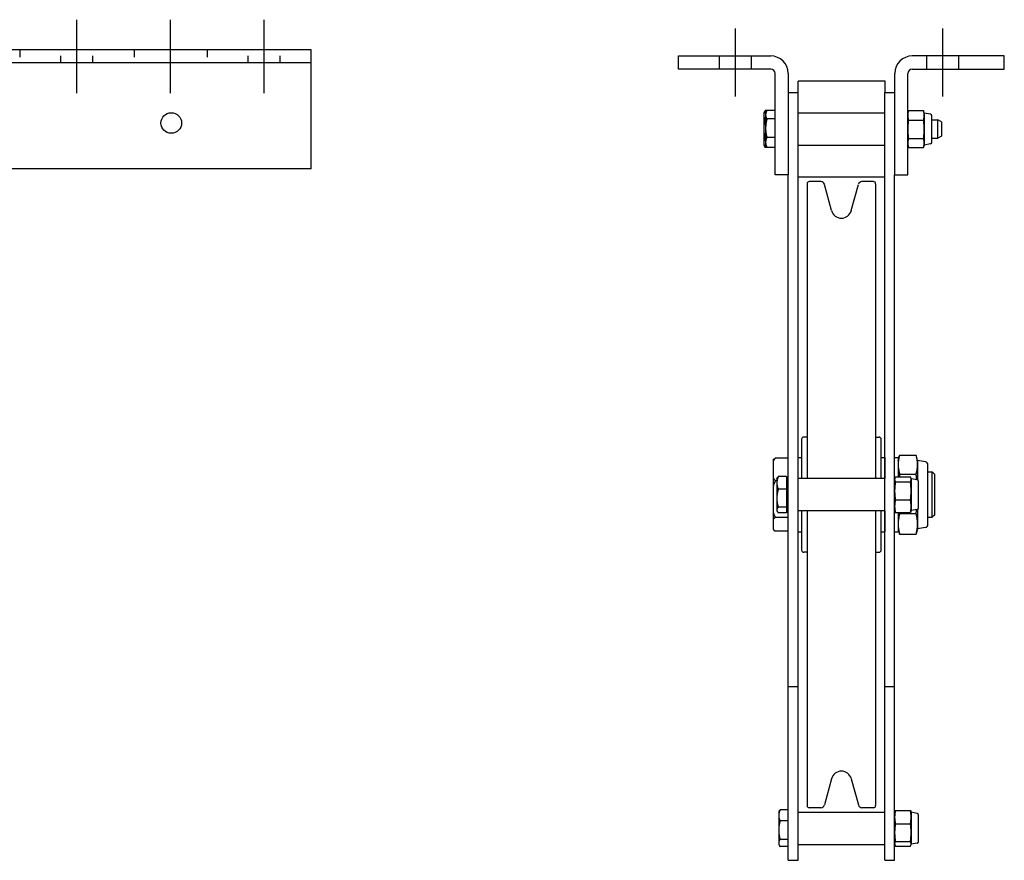
# Model space of a CAD drawing. Units: inches. Extents: x 2 to 525, y -16 to 29.
# Drawn here: x 22 to 35, y -4 to 7 of the extents above; entities that cross this region are included whole.
import ezdxf

# ---------------------------------------------------------------- set-up
doc = ezdxf.new("R2010")
doc.units = ezdxf.units.IN
doc.header["$MEASUREMENT"] = 0
doc.linetypes.add('CENTER', pattern=[2, 1.25, -0.25, 0.25, -0.25])
doc.linetypes.add('HIDDEN', pattern=[0.375, 0.25, -0.125])
doc.layers.get('0').update_dxf_attribs({"color": 255, "linetype": 'CONTINUOUS'})

msp = doc.modelspace()

# ---------------------------------------------------------------- linework, layer by layer
at = {"linetype": 'CENTER'}
for p, q in [((22.797, 6.194), (22.797, 7.199)), ((24.078, 6.194), (24.078, 7.199)), ((25.359, 6.194), (25.359, 7.199)), ((31.809, 6.149), (31.809, 7.079)), ((34.643, 6.149), (34.643, 7.079))]:
    msp.add_line(p, q, dxfattribs=at)
for p, q in [((25.999, 6.786), (1.655, 6.786)), ((25.999, 6.607), (25.999, 6.786)), ((25.999, 6.607), (1.655, 6.607)), ((25.999, 6.547), (25.999, 6.607)), ((31.029, 6.524), (31.029, 6.704)), ((31.029, 6.704), (32.29, 6.704)), ((35.485, 6.704), (34.225, 6.704)), ((35.485, 6.524), (35.485, 6.704)), ((25.999, 5.161), (25.999, 6.547)), ((32.29, 6.524), (31.029, 6.524)), ((34.225, 6.524), (35.485, 6.524)), ((32.35, 5.079), (32.35, 6.464)), ((32.529, 6.464), (32.529, 5.079)), ((32.664, 6.204), (32.664, 6.36)), ((33.854, 6.36), (32.664, 6.36)), ((33.854, 6.204), (33.854, 6.36)), ((33.985, 6.464), (33.985, 5.079)), ((34.165, 5.079), (34.165, 6.464)), ((32.529, 6.204), (32.664, 6.204)), ((32.664, -1.921), (32.664, 6.204)), ((33.851, 6.204), (33.985, 6.204)), ((33.851, -1.921), (33.851, 6.204)), ((32.194, 5.922), (32.213, 5.956)), ((32.325, 5.956), (32.213, 5.956)), ((32.219, 5.922), (32.234, 5.949)), ((32.35, 5.956), (32.238, 5.956)), ((32.325, 5.956), (32.325, 5.956)), ((34.165, 5.922), (34.173, 5.954)), ((34.174, 5.956), (34.38, 5.956)), ((34.39, 5.922), (34.381, 5.954)), ((32.194, 5.922), (32.194, 5.893)), ((32.194, 5.893), (32.194, 5.704)), ((32.219, 5.83), (32.213, 5.83)), ((32.219, 5.922), (32.219, 5.898)), ((32.219, 5.898), (32.219, 5.715)), ((32.35, 5.841), (32.238, 5.841)), ((32.664, 5.924), (33.851, 5.924)), ((34.174, 5.826), (34.38, 5.826)), ((34.39, 5.922), (34.39, 5.891)), ((34.474, 5.906), (34.39, 5.922)), ((34.39, 5.891), (34.39, 5.7)), ((34.493, 5.524), (34.493, 5.883)), ((34.493, 5.829), (34.575, 5.829)), ((34.575, 5.579), (34.575, 5.829)), ((34.625, 5.801), (34.575, 5.829)), ((34.625, 5.801), (34.625, 5.606)), ((32.194, 5.704), (32.194, 5.514)), ((32.219, 5.715), (32.219, 5.52)), ((34.39, 5.7), (34.39, 5.512)), ((32.219, 5.577), (32.213, 5.577)), ((32.35, 5.589), (32.238, 5.589)), ((34.174, 5.573), (34.38, 5.573)), ((34.493, 5.579), (34.575, 5.579)), ((34.625, 5.606), (34.575, 5.579)), ((32.194, 5.514), (32.194, 5.485)), ((32.194, 5.485), (32.213, 5.451)), ((32.325, 5.451), (32.213, 5.451)), ((32.219, 5.52), (32.219, 5.485)), ((32.219, 5.485), (32.234, 5.458)), ((32.35, 5.451), (32.238, 5.451)), ((32.325, 5.451), (32.325, 5.451)), ((32.664, 5.484), (33.851, 5.484)), ((34.165, 5.485), (34.173, 5.454)), ((34.174, 5.451), (34.38, 5.451)), ((34.39, 5.485), (34.381, 5.454)), ((34.39, 5.512), (34.39, 5.485)), ((34.474, 5.501), (34.39, 5.485)), ((25.999, 5.161), (1.655, 5.161)), ((32.529, 5.079), (32.35, 5.079)), ((32.529, -1.921), (32.529, 5.079)), ((33.851, 5.047), (32.664, 5.047)), ((33.985, 5.079), (34.165, 5.079)), ((33.985, -1.921), (33.985, 5.079)), ((32.787, 4.955), (32.787, 0.924)), ((32.976, 4.985), (32.817, 4.985)), ((33.12, 4.589), (33.024, 4.947)), ((33.392, 4.589), (33.488, 4.947)), ((33.695, 4.985), (33.537, 4.985)), ((33.725, 4.955), (33.725, 0.924)), ((32.787, 1.491), (32.741, 1.491)), ((33.725, 1.491), (33.771, 1.491)), ((32.712, 1.461), (32.712, 0.924)), ((33.801, 0.924), (33.801, 1.461)), ((34.033, 1.172), (34.051, 1.238)), ((34.053, 1.245), (34.279, 1.245)), ((34.298, 1.172), (34.281, 1.238)), ((32.321, 1.177), (32.321, 1.16)), ((32.321, 1.16), (32.321, 0.935)), ((32.529, 1.204), (32.352, 1.204)), ((32.664, 1.211), (32.712, 1.211)), ((33.801, 1.211), (33.849, 1.211)), ((33.849, 1.211), (33.849, 0.924)), ((33.985, 1.211), (34.033, 1.211)), ((34.033, 1.211), (34.033, 0.949)), ((34.298, 1.172), (34.298, 1.115)), ((34.405, 1.152), (34.298, 1.172)), ((34.298, 1.115), (34.298, 0.905)), ((34.439, 0.297), (34.439, 1.11)), ((32.504, 0.95), (32.392, 0.95)), ((32.504, 0.95), (32.504, 0.778)), ((33.849, 1.031), (33.851, 1.031)), ((33.994, 0.949), (34.201, 0.949)), ((34.053, 0.985), (34.279, 0.985)), ((34.439, 1.014), (34.498, 1.014)), ((34.498, 0.394), (34.498, 1.014)), ((34.529, 0.982), (34.498, 1.014)), ((34.529, 0.982), (34.529, 0.425)), ((32.321, 0.935), (32.321, 0.822)), ((32.321, 0.822), (32.321, 0.461)), ((32.373, 0.892), (32.352, 0.892)), ((32.373, 0.922), (32.379, 0.932)), ((32.373, 0.922), (32.373, 0.864)), ((32.373, 0.864), (32.373, 0.655)), ((32.504, 0.9), (32.529, 0.9)), ((33.851, 0.924), (32.664, 0.924)), ((33.985, 0.922), (33.988, 0.932)), ((33.994, 0.877), (34.201, 0.877)), ((34.21, 0.922), (34.208, 0.932)), ((34.21, 0.922), (34.21, 0.913)), ((34.294, 0.906), (34.21, 0.922)), ((34.21, 0.913), (34.21, 0.754)), ((34.313, 0.524), (34.313, 0.883)), ((32.504, 0.778), (32.392, 0.778)), ((32.504, 0.778), (32.504, 0.532)), ((34.21, 0.754), (34.21, 0.545)), ((32.373, 0.655), (32.373, 0.495)), ((33.994, 0.631), (34.201, 0.631)), ((34.21, 0.545), (34.21, 0.485)), ((32.321, 0.461), (32.321, 0.366)), ((32.373, 0.495), (32.373, 0.485)), ((32.373, 0.485), (32.379, 0.475)), ((32.504, 0.532), (32.392, 0.532)), ((32.504, 0.457), (32.392, 0.457)), ((32.504, 0.532), (32.504, 0.457)), ((32.504, 0.507), (32.529, 0.507)), ((33.851, 0.484), (32.664, 0.484)), ((32.712, 0.484), (32.712, -0.054)), ((32.787, 0.484), (32.787, -3.547)), ((33.725, 0.484), (33.725, -3.547)), ((33.801, -0.054), (33.801, 0.484)), ((33.849, 0.484), (33.849, 0.197)), ((33.985, 0.485), (33.988, 0.475)), ((33.994, 0.458), (34.201, 0.458)), ((34.033, 0.458), (34.033, 0.197)), ((34.053, 0.444), (34.279, 0.444)), ((34.21, 0.485), (34.208, 0.475)), ((34.294, 0.501), (34.21, 0.485)), ((34.298, 0.502), (34.298, 0.303)), ((34.529, 0.425), (34.498, 0.394)), ((32.321, 0.366), (32.321, 0.23)), ((32.529, 0.392), (32.352, 0.392)), ((33.849, 0.376), (33.851, 0.376)), ((34.298, 0.303), (34.298, 0.235)), ((34.439, 0.394), (34.498, 0.394)), ((32.529, 0.203), (32.352, 0.203)), ((32.664, 0.197), (32.712, 0.197)), ((33.801, 0.197), (33.849, 0.197)), ((33.985, 0.197), (34.033, 0.197)), ((34.033, 0.235), (34.051, 0.169)), ((34.053, 0.162), (34.279, 0.162)), ((34.298, 0.235), (34.281, 0.169)), ((34.405, 0.256), (34.298, 0.235)), ((32.787, -0.084), (32.741, -0.084)), ((33.725, -0.084), (33.771, -0.084)), ((32.529, -1.921), (32.664, -1.921)), ((32.529, -4.296), (32.529, -1.921)), ((32.664, -4.296), (32.664, -1.921)), ((33.851, -1.921), (33.985, -1.921)), ((33.851, -4.296), (33.851, -1.921)), ((33.985, -4.296), (33.985, -1.921)), ((33.12, -3.182), (33.024, -3.54)), ((33.392, -3.182), (33.488, -3.54)), ((32.398, -3.64), (32.409, -3.621)), ((32.529, -3.608), (32.417, -3.608)), ((32.976, -3.577), (32.817, -3.577)), ((33.695, -3.577), (33.537, -3.577)), ((33.985, -3.64), (33.987, -3.633)), ((33.994, -3.616), (34.201, -3.616)), ((34.21, -3.64), (34.208, -3.633)), ((32.398, -3.64), (32.398, -3.683)), ((32.398, -3.683), (32.398, -3.884)), ((32.529, -3.759), (32.417, -3.759)), ((32.664, -3.639), (33.851, -3.639)), ((34.21, -3.64), (34.21, -3.706)), ((34.294, -3.657), (34.21, -3.64)), ((34.21, -3.706), (34.21, -3.917)), ((34.313, -4.038), (34.313, -3.679)), ((32.398, -3.884), (32.398, -4.06)), ((33.994, -3.796), (34.201, -3.796)), ((32.529, -4.01), (32.417, -4.01)), ((33.994, -4.039), (34.201, -4.039)), ((34.21, -3.917), (34.21, -4.071)), ((32.398, -4.06), (32.398, -4.078)), ((32.398, -4.078), (32.409, -4.097)), ((32.529, -4.11), (32.417, -4.11)), ((32.664, -4.079), (33.851, -4.079)), ((33.985, -4.078), (33.987, -4.085)), ((33.994, -4.102), (34.201, -4.102)), ((34.21, -4.078), (34.208, -4.085)), ((34.294, -4.061), (34.21, -4.078)), ((34.21, -4.071), (34.21, -4.078)), ((32.529, -4.296), (32.664, -4.296)), ((33.851, -4.296), (33.985, -4.296))]:
    msp.add_line(p, q)
at = {"linetype": 'HIDDEN', "ltscale": 0.341412}
for p, q in [((22.016, 6.786), (22.016, 6.607)), ((22.578, 6.607), (22.578, 6.786)), ((23.016, 6.607), (23.016, 6.786)), ((23.578, 6.786), (23.578, 6.607)), ((24.578, 6.786), (24.578, 6.607)), ((25.14, 6.607), (25.14, 6.786)), ((25.578, 6.607), (25.578, 6.786))]:
    msp.add_line(p, q, dxfattribs=at)
at = {"linetype": 'HIDDEN'}
for p, q in [((31.59, 6.524), (31.59, 6.704)), ((32.028, 6.524), (32.028, 6.704)), ((34.425, 6.524), (34.425, 6.704)), ((34.862, 6.524), (34.862, 6.704))]:
    msp.add_line(p, q, dxfattribs=at)
at = {"flags": 128}
for points in [[(32.213, 5.956), (32.212, 5.953), (32.21, 5.95), (32.208, 5.948), (32.207, 5.945), (32.206, 5.942), (32.204, 5.939), (32.203, 5.937), (32.202, 5.934), (32.201, 5.931), (32.2, 5.929), (32.199, 5.926), (32.198, 5.923), (32.198, 5.921), (32.197, 5.918), (32.196, 5.916), (32.196, 5.913), (32.195, 5.911), (32.195, 5.908), (32.194, 5.906), (32.194, 5.903), (32.194, 5.901), (32.194, 5.898), (32.194, 5.896), (32.194, 5.893)], [(32.238, 5.956), (32.237, 5.953), (32.235, 5.951), (32.233, 5.948), (32.232, 5.945), (32.231, 5.943), (32.229, 5.94), (32.228, 5.938), (32.227, 5.936), (32.226, 5.933), (32.225, 5.931), (32.224, 5.928), (32.223, 5.926), (32.223, 5.924), (32.222, 5.921), (32.221, 5.919), (32.221, 5.917), (32.22, 5.914), (32.22, 5.912), (32.219, 5.91), (32.219, 5.908), (32.219, 5.905), (32.219, 5.903), (32.219, 5.901), (32.219, 5.898)], [(34.174, 5.956), (34.173, 5.953), (34.172, 5.95), (34.171, 5.947), (34.171, 5.944), (34.17, 5.941), (34.17, 5.939), (34.169, 5.936), (34.168, 5.933), (34.168, 5.93), (34.168, 5.928), (34.167, 5.925), (34.167, 5.922), (34.166, 5.92), (34.166, 5.917), (34.166, 5.914), (34.165, 5.912), (34.165, 5.909), (34.165, 5.907), (34.165, 5.904), (34.165, 5.901), (34.165, 5.899), (34.165, 5.896), (34.165, 5.894), (34.165, 5.891)], [(34.173, 5.954), (34.173, 5.954), (34.173, 5.954), (34.173, 5.954), (34.173, 5.954), (34.173, 5.954), (34.173, 5.954), (34.173, 5.954), (34.173, 5.954), (34.173, 5.955), (34.173, 5.955), (34.173, 5.955), (34.173, 5.955), (34.173, 5.955), (34.173, 5.955), (34.173, 5.955), (34.173, 5.955), (34.173, 5.955), (34.173, 5.955), (34.173, 5.956), (34.173, 5.956), (34.173, 5.956), (34.174, 5.956), (34.174, 5.956), (34.174, 5.956)], [(34.38, 5.956), (34.38, 5.956), (34.38, 5.956), (34.381, 5.956), (34.381, 5.956), (34.381, 5.956), (34.381, 5.955), (34.381, 5.955), (34.381, 5.955), (34.381, 5.955), (34.381, 5.955), (34.381, 5.955), (34.381, 5.955), (34.381, 5.955), (34.381, 5.955), (34.381, 5.955), (34.381, 5.954), (34.381, 5.954), (34.381, 5.954), (34.381, 5.954), (34.381, 5.954), (34.381, 5.954), (34.381, 5.954), (34.381, 5.954), (34.381, 5.954)], [(34.39, 5.891), (34.389, 5.894), (34.389, 5.896), (34.389, 5.899), (34.389, 5.901), (34.389, 5.904), (34.389, 5.907), (34.389, 5.909), (34.389, 5.912), (34.388, 5.914), (34.388, 5.917), (34.388, 5.92), (34.387, 5.922), (34.387, 5.925), (34.386, 5.928), (34.386, 5.93), (34.386, 5.933), (34.385, 5.936), (34.384, 5.939), (34.384, 5.941), (34.383, 5.944), (34.383, 5.947), (34.382, 5.95), (34.381, 5.953), (34.38, 5.956)], [(32.194, 5.893), (32.194, 5.89), (32.194, 5.888), (32.194, 5.885), (32.194, 5.883), (32.194, 5.88), (32.195, 5.878), (32.195, 5.875), (32.196, 5.873), (32.196, 5.87), (32.197, 5.868), (32.198, 5.865), (32.198, 5.863), (32.199, 5.86), (32.2, 5.857), (32.201, 5.855), (32.202, 5.852), (32.203, 5.849), (32.204, 5.847), (32.206, 5.844), (32.207, 5.841), (32.208, 5.838), (32.21, 5.836), (32.212, 5.833), (32.213, 5.83)], [(32.213, 5.83), (32.212, 5.824), (32.21, 5.818), (32.208, 5.813), (32.207, 5.807), (32.206, 5.802), (32.204, 5.796), (32.203, 5.791), (32.202, 5.785), (32.201, 5.78), (32.2, 5.775), (32.199, 5.77), (32.198, 5.764), (32.198, 5.759), (32.197, 5.754), (32.196, 5.749), (32.196, 5.744), (32.195, 5.739), (32.195, 5.734), (32.194, 5.729), (32.194, 5.724), (32.194, 5.719), (32.194, 5.714), (32.194, 5.709), (32.194, 5.704)], [(32.219, 5.898), (32.219, 5.896), (32.219, 5.894), (32.219, 5.892), (32.219, 5.889), (32.219, 5.887), (32.22, 5.885), (32.22, 5.882), (32.221, 5.88), (32.221, 5.878), (32.222, 5.875), (32.223, 5.873), (32.223, 5.871), (32.224, 5.868), (32.225, 5.866), (32.226, 5.864), (32.227, 5.861), (32.228, 5.859), (32.229, 5.856), (32.231, 5.854), (32.232, 5.851), (32.233, 5.849), (32.235, 5.846), (32.237, 5.844), (32.238, 5.841)], [(32.238, 5.841), (32.237, 5.835), (32.235, 5.829), (32.233, 5.824), (32.232, 5.818), (32.231, 5.813), (32.229, 5.807), (32.228, 5.802), (32.227, 5.797), (32.226, 5.791), (32.225, 5.786), (32.224, 5.781), (32.223, 5.776), (32.223, 5.771), (32.222, 5.765), (32.221, 5.76), (32.221, 5.755), (32.22, 5.75), (32.22, 5.745), (32.219, 5.74), (32.219, 5.735), (32.219, 5.73), (32.219, 5.725), (32.219, 5.72), (32.219, 5.715)], [(34.165, 5.891), (34.165, 5.888), (34.165, 5.886), (34.165, 5.883), (34.165, 5.881), (34.165, 5.878), (34.165, 5.875), (34.165, 5.873), (34.165, 5.87), (34.166, 5.868), (34.166, 5.865), (34.166, 5.862), (34.167, 5.86), (34.167, 5.857), (34.168, 5.854), (34.168, 5.852), (34.168, 5.849), (34.169, 5.846), (34.17, 5.843), (34.17, 5.84), (34.171, 5.838), (34.171, 5.835), (34.172, 5.832), (34.173, 5.829), (34.174, 5.826)], [(34.174, 5.826), (34.173, 5.82), (34.172, 5.814), (34.171, 5.809), (34.171, 5.803), (34.17, 5.798), (34.17, 5.792), (34.169, 5.787), (34.168, 5.781), (34.168, 5.776), (34.168, 5.771), (34.167, 5.766), (34.167, 5.76), (34.166, 5.755), (34.166, 5.75), (34.166, 5.745), (34.165, 5.74), (34.165, 5.735), (34.165, 5.73), (34.165, 5.725), (34.165, 5.72), (34.165, 5.715), (34.165, 5.71), (34.165, 5.705), (34.165, 5.7)], [(34.38, 5.826), (34.381, 5.829), (34.382, 5.832), (34.383, 5.835), (34.383, 5.838), (34.384, 5.84), (34.384, 5.843), (34.385, 5.846), (34.386, 5.849), (34.386, 5.852), (34.386, 5.854), (34.387, 5.857), (34.387, 5.86), (34.388, 5.862), (34.388, 5.865), (34.388, 5.868), (34.389, 5.87), (34.389, 5.873), (34.389, 5.875), (34.389, 5.878), (34.389, 5.881), (34.389, 5.883), (34.389, 5.886), (34.389, 5.888), (34.39, 5.891)], [(34.39, 5.7), (34.389, 5.705), (34.389, 5.71), (34.389, 5.715), (34.389, 5.72), (34.389, 5.725), (34.389, 5.73), (34.389, 5.735), (34.389, 5.74), (34.388, 5.745), (34.388, 5.75), (34.388, 5.755), (34.387, 5.76), (34.387, 5.766), (34.386, 5.771), (34.386, 5.776), (34.386, 5.781), (34.385, 5.787), (34.384, 5.792), (34.384, 5.798), (34.383, 5.803), (34.383, 5.809), (34.382, 5.814), (34.381, 5.82), (34.38, 5.826)], [(32.194, 5.704), (32.194, 5.698), (32.194, 5.693), (32.194, 5.688), (32.194, 5.683), (32.194, 5.678), (32.195, 5.673), (32.195, 5.668), (32.196, 5.663), (32.196, 5.658), (32.197, 5.653), (32.198, 5.648), (32.198, 5.643), (32.199, 5.638), (32.2, 5.632), (32.201, 5.627), (32.202, 5.622), (32.203, 5.616), (32.204, 5.611), (32.206, 5.606), (32.207, 5.6), (32.208, 5.594), (32.21, 5.589), (32.212, 5.583), (32.213, 5.577)], [(32.219, 5.715), (32.219, 5.71), (32.219, 5.705), (32.219, 5.7), (32.219, 5.695), (32.219, 5.69), (32.22, 5.685), (32.22, 5.68), (32.221, 5.675), (32.221, 5.669), (32.222, 5.664), (32.223, 5.659), (32.223, 5.654), (32.224, 5.649), (32.225, 5.644), (32.226, 5.639), (32.227, 5.633), (32.228, 5.628), (32.229, 5.622), (32.231, 5.617), (32.232, 5.612), (32.233, 5.606), (32.235, 5.6), (32.237, 5.595), (32.238, 5.589)], [(34.165, 5.7), (34.165, 5.695), (34.165, 5.689), (34.165, 5.684), (34.165, 5.679), (34.165, 5.674), (34.165, 5.669), (34.165, 5.664), (34.165, 5.659), (34.166, 5.654), (34.166, 5.649), (34.166, 5.644), (34.167, 5.639), (34.167, 5.634), (34.168, 5.628), (34.168, 5.623), (34.168, 5.618), (34.169, 5.612), (34.17, 5.607), (34.17, 5.602), (34.171, 5.596), (34.171, 5.59), (34.172, 5.585), (34.173, 5.579), (34.174, 5.573)], [(34.38, 5.573), (34.381, 5.579), (34.382, 5.585), (34.383, 5.59), (34.383, 5.596), (34.384, 5.602), (34.384, 5.607), (34.385, 5.612), (34.386, 5.618), (34.386, 5.623), (34.386, 5.628), (34.387, 5.634), (34.387, 5.639), (34.388, 5.644), (34.388, 5.649), (34.388, 5.654), (34.389, 5.659), (34.389, 5.664), (34.389, 5.669), (34.389, 5.674), (34.389, 5.679), (34.389, 5.684), (34.389, 5.689), (34.389, 5.695), (34.39, 5.7)], [(32.213, 5.577), (32.212, 5.574), (32.21, 5.571), (32.208, 5.569), (32.207, 5.566), (32.206, 5.563), (32.204, 5.56), (32.203, 5.558), (32.202, 5.555), (32.201, 5.552), (32.2, 5.55), (32.199, 5.547), (32.198, 5.545), (32.198, 5.542), (32.197, 5.539), (32.196, 5.537), (32.196, 5.534), (32.195, 5.532), (32.195, 5.529), (32.194, 5.527), (32.194, 5.524), (32.194, 5.522), (32.194, 5.519), (32.194, 5.517), (32.194, 5.514)], [(32.238, 5.589), (32.237, 5.586), (32.235, 5.582), (32.233, 5.579), (32.232, 5.576), (32.231, 5.573), (32.229, 5.57), (32.228, 5.567), (32.227, 5.565), (32.226, 5.562), (32.225, 5.559), (32.224, 5.556), (32.223, 5.553), (32.223, 5.55), (32.222, 5.548), (32.221, 5.545), (32.221, 5.542), (32.22, 5.539), (32.22, 5.537), (32.219, 5.534), (32.219, 5.531), (32.219, 5.528), (32.219, 5.526), (32.219, 5.523), (32.219, 5.52)], [(34.174, 5.573), (34.173, 5.57), (34.172, 5.568), (34.171, 5.565), (34.171, 5.562), (34.17, 5.56), (34.17, 5.557), (34.169, 5.554), (34.168, 5.552), (34.168, 5.549), (34.168, 5.547), (34.167, 5.544), (34.167, 5.542), (34.166, 5.539), (34.166, 5.537), (34.166, 5.534), (34.165, 5.532), (34.165, 5.529), (34.165, 5.527), (34.165, 5.524), (34.165, 5.522), (34.165, 5.519), (34.165, 5.517), (34.165, 5.515), (34.165, 5.512)], [(34.39, 5.512), (34.389, 5.515), (34.389, 5.517), (34.389, 5.519), (34.389, 5.522), (34.389, 5.524), (34.389, 5.527), (34.389, 5.529), (34.389, 5.532), (34.388, 5.534), (34.388, 5.537), (34.388, 5.539), (34.387, 5.542), (34.387, 5.544), (34.386, 5.547), (34.386, 5.549), (34.386, 5.552), (34.385, 5.554), (34.384, 5.557), (34.384, 5.56), (34.383, 5.562), (34.383, 5.565), (34.382, 5.568), (34.381, 5.57), (34.38, 5.573)], [(32.194, 5.514), (32.194, 5.512), (32.194, 5.509), (32.194, 5.507), (32.194, 5.504), (32.194, 5.501), (32.195, 5.499), (32.195, 5.496), (32.196, 5.494), (32.196, 5.491), (32.197, 5.489), (32.198, 5.486), (32.198, 5.484), (32.199, 5.481), (32.2, 5.478), (32.201, 5.476), (32.202, 5.473), (32.203, 5.471), (32.204, 5.468), (32.206, 5.465), (32.207, 5.462), (32.208, 5.46), (32.21, 5.457), (32.212, 5.454), (32.213, 5.451)], [(32.219, 5.52), (32.219, 5.517), (32.219, 5.515), (32.219, 5.512), (32.219, 5.509), (32.219, 5.506), (32.22, 5.504), (32.22, 5.501), (32.221, 5.498), (32.221, 5.495), (32.222, 5.493), (32.223, 5.49), (32.223, 5.487), (32.224, 5.484), (32.225, 5.481), (32.226, 5.478), (32.227, 5.476), (32.228, 5.473), (32.229, 5.47), (32.231, 5.467), (32.232, 5.464), (32.233, 5.461), (32.235, 5.458), (32.237, 5.454), (32.238, 5.451)], [(32.238, 5.451), (32.238, 5.452), (32.238, 5.452), (32.238, 5.452), (32.237, 5.452), (32.237, 5.453), (32.237, 5.453), (32.237, 5.453), (32.237, 5.454), (32.237, 5.454), (32.236, 5.454), (32.236, 5.454), (32.236, 5.455), (32.236, 5.455), (32.236, 5.455), (32.236, 5.455), (32.235, 5.456), (32.235, 5.456), (32.235, 5.456), (32.235, 5.457), (32.235, 5.457), (32.235, 5.457), (32.234, 5.457), (32.234, 5.458), (32.234, 5.458)], [(34.165, 5.512), (34.165, 5.51), (34.165, 5.507), (34.165, 5.505), (34.165, 5.502), (34.165, 5.5), (34.165, 5.497), (34.165, 5.495), (34.165, 5.493), (34.166, 5.49), (34.166, 5.488), (34.166, 5.485), (34.167, 5.483), (34.167, 5.48), (34.168, 5.478), (34.168, 5.475), (34.168, 5.473), (34.169, 5.47), (34.17, 5.467), (34.17, 5.465), (34.171, 5.462), (34.171, 5.459), (34.172, 5.457), (34.173, 5.454), (34.174, 5.451)], [(34.38, 5.451), (34.381, 5.454), (34.382, 5.457), (34.383, 5.459), (34.383, 5.462), (34.384, 5.465), (34.384, 5.467), (34.385, 5.47), (34.386, 5.473), (34.386, 5.475), (34.386, 5.478), (34.387, 5.48), (34.387, 5.483), (34.388, 5.485), (34.388, 5.488), (34.388, 5.49), (34.389, 5.493), (34.389, 5.495), (34.389, 5.497), (34.389, 5.5), (34.389, 5.502), (34.389, 5.505), (34.389, 5.507), (34.389, 5.51), (34.39, 5.512)], [(34.053, 1.245), (34.051, 1.239), (34.049, 1.233), (34.048, 1.227), (34.047, 1.221), (34.045, 1.216), (34.044, 1.21), (34.043, 1.204), (34.042, 1.199), (34.041, 1.193), (34.04, 1.188), (34.039, 1.183), (34.038, 1.177), (34.037, 1.172), (34.037, 1.167), (34.036, 1.162), (34.035, 1.156), (34.035, 1.151), (34.034, 1.146), (34.034, 1.141), (34.034, 1.136), (34.034, 1.13), (34.033, 1.125), (34.033, 1.12), (34.033, 1.115)], [(34.298, 1.115), (34.298, 1.12), (34.298, 1.125), (34.298, 1.13), (34.298, 1.136), (34.297, 1.141), (34.297, 1.146), (34.297, 1.151), (34.296, 1.156), (34.296, 1.162), (34.295, 1.167), (34.294, 1.172), (34.293, 1.177), (34.293, 1.183), (34.292, 1.188), (34.291, 1.193), (34.29, 1.199), (34.289, 1.204), (34.287, 1.21), (34.286, 1.216), (34.285, 1.221), (34.283, 1.227), (34.282, 1.233), (34.28, 1.239), (34.279, 1.245)], [(32.352, 1.204), (32.351, 1.202), (32.349, 1.2), (32.348, 1.198), (32.346, 1.196), (32.345, 1.194), (32.344, 1.193), (32.342, 1.191), (32.341, 1.189), (32.34, 1.187), (32.338, 1.185), (32.337, 1.183), (32.336, 1.182), (32.334, 1.18), (32.333, 1.178), (32.332, 1.176), (32.33, 1.174), (32.329, 1.173), (32.328, 1.171), (32.327, 1.169), (32.326, 1.167), (32.325, 1.166), (32.323, 1.164), (32.322, 1.162), (32.321, 1.16)], [(32.321, 1.177), (32.322, 1.179), (32.323, 1.18), (32.325, 1.181), (32.326, 1.182), (32.327, 1.183), (32.328, 1.184), (32.329, 1.185), (32.33, 1.186), (32.332, 1.187), (32.333, 1.188), (32.334, 1.189), (32.336, 1.19), (32.337, 1.191), (32.338, 1.193), (32.34, 1.194), (32.341, 1.195), (32.342, 1.196), (32.344, 1.197), (32.345, 1.198), (32.346, 1.199), (32.348, 1.2), (32.349, 1.201), (32.351, 1.203), (32.352, 1.204)], [(34.033, 1.115), (34.033, 1.11), (34.033, 1.104), (34.034, 1.099), (34.034, 1.094), (34.034, 1.089), (34.034, 1.084), (34.035, 1.078), (34.035, 1.073), (34.036, 1.068), (34.037, 1.063), (34.037, 1.057), (34.038, 1.052), (34.039, 1.047), (34.04, 1.041), (34.041, 1.036), (34.042, 1.031), (34.043, 1.025), (34.044, 1.02), (34.045, 1.014), (34.047, 1.008), (34.048, 1.002), (34.049, 0.997), (34.051, 0.991), (34.053, 0.985)], [(34.279, 0.985), (34.28, 0.991), (34.282, 0.997), (34.283, 1.002), (34.285, 1.008), (34.286, 1.014), (34.287, 1.02), (34.289, 1.025), (34.29, 1.031), (34.291, 1.036), (34.292, 1.041), (34.293, 1.047), (34.293, 1.052), (34.294, 1.057), (34.295, 1.063), (34.296, 1.068), (34.296, 1.073), (34.297, 1.078), (34.297, 1.084), (34.297, 1.089), (34.298, 1.094), (34.298, 1.099), (34.298, 1.104), (34.298, 1.11), (34.298, 1.115)], [(32.392, 0.95), (32.391, 0.946), (32.389, 0.942), (32.388, 0.938), (32.386, 0.934), (32.385, 0.931), (32.384, 0.927), (32.383, 0.923), (32.381, 0.92), (32.38, 0.916), (32.379, 0.912), (32.379, 0.909), (32.378, 0.905), (32.377, 0.902), (32.376, 0.898), (32.376, 0.895), (32.375, 0.891), (32.375, 0.888), (32.374, 0.885), (32.374, 0.881), (32.373, 0.878), (32.373, 0.874), (32.373, 0.871), (32.373, 0.867), (32.373, 0.864)], [(32.379, 0.932), (32.379, 0.933), (32.38, 0.934), (32.38, 0.935), (32.381, 0.935), (32.381, 0.936), (32.381, 0.937), (32.382, 0.937), (32.382, 0.938), (32.383, 0.939), (32.383, 0.939), (32.384, 0.94), (32.385, 0.941), (32.385, 0.942), (32.386, 0.942), (32.386, 0.943), (32.387, 0.944), (32.388, 0.945), (32.388, 0.945), (32.389, 0.946), (32.39, 0.947), (32.39, 0.948), (32.391, 0.948), (32.392, 0.949), (32.392, 0.95)], [(33.994, 0.949), (33.994, 0.948), (33.993, 0.946), (33.992, 0.944), (33.991, 0.943), (33.991, 0.941), (33.99, 0.94), (33.99, 0.938), (33.989, 0.937), (33.989, 0.935), (33.988, 0.934), (33.988, 0.932), (33.987, 0.931), (33.987, 0.929), (33.987, 0.928), (33.986, 0.926), (33.986, 0.925), (33.986, 0.923), (33.986, 0.922), (33.986, 0.92), (33.985, 0.919), (33.985, 0.918), (33.985, 0.916), (33.985, 0.915), (33.985, 0.913)], [(34.053, 0.985), (34.052, 0.983), (34.052, 0.982), (34.052, 0.98), (34.052, 0.979), (34.052, 0.977), (34.051, 0.976), (34.051, 0.974), (34.051, 0.973), (34.051, 0.971), (34.051, 0.97), (34.05, 0.968), (34.05, 0.967), (34.05, 0.965), (34.05, 0.964), (34.05, 0.962), (34.05, 0.961), (34.049, 0.959), (34.049, 0.958), (34.049, 0.957), (34.049, 0.955), (34.049, 0.954), (34.048, 0.952), (34.048, 0.951), (34.048, 0.949)], [(34.21, 0.913), (34.21, 0.915), (34.21, 0.916), (34.21, 0.918), (34.21, 0.919), (34.21, 0.92), (34.21, 0.922), (34.209, 0.923), (34.209, 0.925), (34.209, 0.926), (34.209, 0.928), (34.208, 0.929), (34.208, 0.931), (34.208, 0.932), (34.207, 0.934), (34.207, 0.935), (34.206, 0.937), (34.206, 0.938), (34.205, 0.94), (34.205, 0.941), (34.204, 0.943), (34.203, 0.944), (34.203, 0.946), (34.202, 0.948), (34.201, 0.949)], [(34.288, 0.907), (34.288, 0.91), (34.287, 0.913), (34.287, 0.917), (34.287, 0.92), (34.286, 0.923), (34.286, 0.926), (34.286, 0.929), (34.285, 0.932), (34.285, 0.936), (34.285, 0.939), (34.284, 0.942), (34.284, 0.945), (34.283, 0.948), (34.283, 0.952), (34.283, 0.955), (34.282, 0.958), (34.282, 0.961), (34.281, 0.965), (34.281, 0.968), (34.281, 0.971), (34.28, 0.975), (34.28, 0.978), (34.279, 0.981), (34.279, 0.985)], [(32.321, 0.935), (32.322, 0.934), (32.323, 0.932), (32.325, 0.93), (32.326, 0.928), (32.327, 0.927), (32.328, 0.925), (32.329, 0.923), (32.33, 0.921), (32.332, 0.919), (32.333, 0.918), (32.334, 0.916), (32.336, 0.914), (32.337, 0.912), (32.338, 0.91), (32.34, 0.909), (32.341, 0.907), (32.342, 0.905), (32.344, 0.903), (32.345, 0.901), (32.346, 0.899), (32.348, 0.898), (32.349, 0.896), (32.351, 0.894), (32.352, 0.892)], [(32.352, 0.892), (32.351, 0.889), (32.349, 0.886), (32.348, 0.883), (32.346, 0.88), (32.345, 0.877), (32.344, 0.874), (32.342, 0.871), (32.341, 0.868), (32.34, 0.865), (32.338, 0.862), (32.337, 0.86), (32.336, 0.857), (32.334, 0.854), (32.333, 0.851), (32.332, 0.848), (32.33, 0.845), (32.329, 0.842), (32.328, 0.839), (32.327, 0.837), (32.326, 0.834), (32.325, 0.831), (32.323, 0.828), (32.322, 0.825), (32.321, 0.822)], [(32.373, 0.864), (32.373, 0.861), (32.373, 0.857), (32.373, 0.854), (32.373, 0.85), (32.374, 0.847), (32.374, 0.843), (32.375, 0.84), (32.375, 0.837), (32.376, 0.833), (32.376, 0.83), (32.377, 0.826), (32.378, 0.823), (32.379, 0.819), (32.379, 0.816), (32.38, 0.812), (32.381, 0.808), (32.383, 0.805), (32.384, 0.801), (32.385, 0.797), (32.386, 0.794), (32.388, 0.79), (32.389, 0.786), (32.391, 0.782), (32.392, 0.778)], [(33.985, 0.913), (33.985, 0.912), (33.985, 0.91), (33.985, 0.909), (33.985, 0.907), (33.986, 0.906), (33.986, 0.905), (33.986, 0.903), (33.986, 0.902), (33.986, 0.9), (33.987, 0.899), (33.987, 0.897), (33.987, 0.896), (33.988, 0.894), (33.988, 0.893), (33.989, 0.891), (33.989, 0.89), (33.99, 0.888), (33.99, 0.887), (33.991, 0.885), (33.991, 0.884), (33.992, 0.882), (33.993, 0.88), (33.994, 0.879), (33.994, 0.877)], [(33.994, 0.877), (33.994, 0.871), (33.993, 0.866), (33.992, 0.86), (33.991, 0.855), (33.991, 0.85), (33.99, 0.844), (33.99, 0.839), (33.989, 0.834), (33.989, 0.829), (33.988, 0.824), (33.988, 0.819), (33.987, 0.813), (33.987, 0.808), (33.987, 0.803), (33.986, 0.799), (33.986, 0.794), (33.986, 0.789), (33.986, 0.784), (33.986, 0.779), (33.985, 0.774), (33.985, 0.769), (33.985, 0.764), (33.985, 0.759), (33.985, 0.754)], [(34.201, 0.877), (34.202, 0.879), (34.203, 0.88), (34.203, 0.882), (34.204, 0.884), (34.205, 0.885), (34.205, 0.887), (34.206, 0.888), (34.206, 0.89), (34.207, 0.891), (34.207, 0.893), (34.208, 0.894), (34.208, 0.896), (34.208, 0.897), (34.209, 0.899), (34.209, 0.9), (34.209, 0.902), (34.209, 0.903), (34.21, 0.905), (34.21, 0.906), (34.21, 0.907), (34.21, 0.909), (34.21, 0.91), (34.21, 0.912), (34.21, 0.913)], [(34.21, 0.754), (34.21, 0.759), (34.21, 0.764), (34.21, 0.769), (34.21, 0.774), (34.21, 0.779), (34.21, 0.784), (34.209, 0.789), (34.209, 0.794), (34.209, 0.799), (34.209, 0.803), (34.208, 0.808), (34.208, 0.813), (34.208, 0.819), (34.207, 0.824), (34.207, 0.829), (34.206, 0.834), (34.206, 0.839), (34.205, 0.844), (34.205, 0.85), (34.204, 0.855), (34.203, 0.86), (34.203, 0.866), (34.202, 0.871), (34.201, 0.877)], [(32.392, 0.778), (32.391, 0.772), (32.389, 0.767), (32.388, 0.761), (32.386, 0.756), (32.385, 0.751), (32.384, 0.745), (32.383, 0.74), (32.381, 0.735), (32.38, 0.73), (32.379, 0.724), (32.379, 0.719), (32.378, 0.714), (32.377, 0.709), (32.376, 0.704), (32.376, 0.699), (32.375, 0.694), (32.375, 0.689), (32.374, 0.684), (32.374, 0.68), (32.373, 0.675), (32.373, 0.67), (32.373, 0.665), (32.373, 0.66), (32.373, 0.655)], [(33.985, 0.754), (33.985, 0.749), (33.985, 0.744), (33.985, 0.74), (33.985, 0.735), (33.986, 0.73), (33.986, 0.725), (33.986, 0.72), (33.986, 0.715), (33.986, 0.71), (33.987, 0.705), (33.987, 0.7), (33.987, 0.695), (33.988, 0.69), (33.988, 0.685), (33.989, 0.68), (33.989, 0.675), (33.99, 0.67), (33.99, 0.664), (33.991, 0.659), (33.991, 0.654), (33.992, 0.648), (33.993, 0.643), (33.994, 0.637), (33.994, 0.631)], [(34.201, 0.631), (34.202, 0.637), (34.203, 0.643), (34.203, 0.648), (34.204, 0.654), (34.205, 0.659), (34.205, 0.664), (34.206, 0.67), (34.206, 0.675), (34.207, 0.68), (34.207, 0.685), (34.208, 0.69), (34.208, 0.695), (34.208, 0.7), (34.209, 0.705), (34.209, 0.71), (34.209, 0.715), (34.209, 0.72), (34.21, 0.725), (34.21, 0.73), (34.21, 0.735), (34.21, 0.74), (34.21, 0.744), (34.21, 0.749), (34.21, 0.754)], [(32.373, 0.655), (32.373, 0.65), (32.373, 0.645), (32.373, 0.64), (32.373, 0.635), (32.374, 0.63), (32.374, 0.625), (32.375, 0.621), (32.375, 0.616), (32.376, 0.611), (32.376, 0.606), (32.377, 0.601), (32.378, 0.596), (32.379, 0.591), (32.379, 0.586), (32.38, 0.58), (32.381, 0.575), (32.383, 0.57), (32.384, 0.565), (32.385, 0.559), (32.386, 0.554), (32.388, 0.549), (32.389, 0.543), (32.391, 0.537), (32.392, 0.532)], [(33.994, 0.631), (33.994, 0.627), (33.993, 0.624), (33.992, 0.62), (33.991, 0.616), (33.991, 0.612), (33.99, 0.608), (33.99, 0.605), (33.989, 0.601), (33.989, 0.597), (33.988, 0.594), (33.988, 0.59), (33.987, 0.586), (33.987, 0.583), (33.987, 0.579), (33.986, 0.576), (33.986, 0.572), (33.986, 0.569), (33.986, 0.565), (33.986, 0.562), (33.985, 0.559), (33.985, 0.555), (33.985, 0.552), (33.985, 0.548), (33.985, 0.545)], [(33.985, 0.545), (33.985, 0.541), (33.985, 0.538), (33.985, 0.534), (33.985, 0.531), (33.986, 0.527), (33.986, 0.524), (33.986, 0.52), (33.986, 0.517), (33.986, 0.513), (33.987, 0.51), (33.987, 0.506), (33.987, 0.503), (33.988, 0.499), (33.988, 0.496), (33.989, 0.492), (33.989, 0.488), (33.99, 0.485), (33.99, 0.481), (33.991, 0.477), (33.991, 0.473), (33.992, 0.47), (33.993, 0.466), (33.994, 0.462), (33.994, 0.458)], [(34.21, 0.545), (34.21, 0.548), (34.21, 0.552), (34.21, 0.555), (34.21, 0.559), (34.21, 0.562), (34.21, 0.565), (34.209, 0.569), (34.209, 0.572), (34.209, 0.576), (34.209, 0.579), (34.208, 0.583), (34.208, 0.586), (34.208, 0.59), (34.207, 0.594), (34.207, 0.597), (34.206, 0.601), (34.206, 0.605), (34.205, 0.608), (34.205, 0.612), (34.204, 0.616), (34.203, 0.62), (34.203, 0.624), (34.202, 0.627), (34.201, 0.631)], [(34.201, 0.458), (34.202, 0.462), (34.203, 0.466), (34.203, 0.47), (34.204, 0.473), (34.205, 0.477), (34.205, 0.481), (34.206, 0.485), (34.206, 0.488), (34.207, 0.492), (34.207, 0.496), (34.208, 0.499), (34.208, 0.503), (34.208, 0.506), (34.209, 0.51), (34.209, 0.513), (34.209, 0.517), (34.209, 0.52), (34.21, 0.524), (34.21, 0.527), (34.21, 0.531), (34.21, 0.534), (34.21, 0.538), (34.21, 0.541), (34.21, 0.545)], [(32.321, 0.461), (32.322, 0.459), (32.323, 0.456), (32.325, 0.453), (32.326, 0.45), (32.327, 0.447), (32.328, 0.444), (32.329, 0.442), (32.33, 0.439), (32.332, 0.436), (32.333, 0.433), (32.334, 0.43), (32.336, 0.427), (32.337, 0.424), (32.338, 0.421), (32.34, 0.418), (32.341, 0.416), (32.342, 0.413), (32.344, 0.41), (32.345, 0.407), (32.346, 0.404), (32.348, 0.401), (32.349, 0.398), (32.351, 0.395), (32.352, 0.392)], [(32.392, 0.532), (32.391, 0.53), (32.389, 0.528), (32.388, 0.527), (32.386, 0.525), (32.385, 0.523), (32.384, 0.522), (32.383, 0.52), (32.381, 0.519), (32.38, 0.517), (32.379, 0.516), (32.379, 0.514), (32.378, 0.513), (32.377, 0.511), (32.376, 0.509), (32.376, 0.508), (32.375, 0.506), (32.375, 0.505), (32.374, 0.503), (32.374, 0.502), (32.373, 0.501), (32.373, 0.499), (32.373, 0.498), (32.373, 0.496), (32.373, 0.495)], [(32.373, 0.495), (32.373, 0.493), (32.373, 0.492), (32.373, 0.49), (32.373, 0.489), (32.374, 0.487), (32.374, 0.486), (32.375, 0.484), (32.375, 0.483), (32.376, 0.481), (32.376, 0.48), (32.377, 0.478), (32.378, 0.477), (32.379, 0.475), (32.379, 0.474), (32.38, 0.472), (32.381, 0.47), (32.383, 0.469), (32.384, 0.467), (32.385, 0.466), (32.386, 0.464), (32.388, 0.462), (32.389, 0.461), (32.391, 0.459), (32.392, 0.457)], [(33.994, 0.458), (33.994, 0.459), (33.994, 0.459), (33.993, 0.46), (33.993, 0.461), (33.993, 0.462), (33.992, 0.462), (33.992, 0.463), (33.992, 0.464), (33.991, 0.465), (33.991, 0.465), (33.991, 0.466), (33.99, 0.467), (33.99, 0.468), (33.99, 0.468), (33.99, 0.469), (33.989, 0.47), (33.989, 0.47), (33.989, 0.471), (33.989, 0.472), (33.989, 0.473), (33.988, 0.473), (33.988, 0.474), (33.988, 0.475), (33.988, 0.475)], [(34.053, 0.444), (34.051, 0.437), (34.049, 0.431), (34.048, 0.425), (34.047, 0.418), (34.045, 0.412), (34.044, 0.406), (34.043, 0.4), (34.042, 0.394), (34.041, 0.388), (34.04, 0.382), (34.039, 0.377), (34.038, 0.371), (34.037, 0.365), (34.037, 0.359), (34.036, 0.354), (34.035, 0.348), (34.035, 0.342), (34.034, 0.337), (34.034, 0.331), (34.034, 0.326), (34.034, 0.32), (34.033, 0.314), (34.033, 0.309), (34.033, 0.303)], [(34.051, 0.458), (34.051, 0.457), (34.051, 0.457), (34.051, 0.456), (34.051, 0.455), (34.051, 0.455), (34.051, 0.454), (34.051, 0.454), (34.051, 0.453), (34.051, 0.453), (34.052, 0.452), (34.052, 0.451), (34.052, 0.451), (34.052, 0.45), (34.052, 0.45), (34.052, 0.449), (34.052, 0.448), (34.052, 0.448), (34.052, 0.447), (34.052, 0.447), (34.052, 0.446), (34.052, 0.445), (34.052, 0.445), (34.053, 0.444), (34.053, 0.444)], [(34.208, 0.475), (34.207, 0.475), (34.207, 0.474), (34.207, 0.473), (34.207, 0.473), (34.207, 0.472), (34.206, 0.471), (34.206, 0.47), (34.206, 0.47), (34.206, 0.469), (34.205, 0.468), (34.205, 0.468), (34.205, 0.467), (34.205, 0.466), (34.204, 0.465), (34.204, 0.465), (34.204, 0.464), (34.203, 0.463), (34.203, 0.462), (34.203, 0.462), (34.203, 0.461), (34.202, 0.46), (34.202, 0.459), (34.201, 0.459), (34.201, 0.458)], [(34.279, 0.444), (34.279, 0.446), (34.279, 0.448), (34.28, 0.451), (34.28, 0.453), (34.28, 0.456), (34.281, 0.458), (34.281, 0.46), (34.281, 0.463), (34.282, 0.465), (34.282, 0.467), (34.282, 0.47), (34.282, 0.472), (34.283, 0.474), (34.283, 0.477), (34.283, 0.479), (34.284, 0.481), (34.284, 0.484), (34.284, 0.486), (34.284, 0.488), (34.285, 0.49), (34.285, 0.493), (34.285, 0.495), (34.285, 0.497), (34.286, 0.499)], [(34.298, 0.303), (34.298, 0.309), (34.298, 0.314), (34.298, 0.32), (34.298, 0.326), (34.297, 0.331), (34.297, 0.337), (34.297, 0.342), (34.296, 0.348), (34.296, 0.354), (34.295, 0.359), (34.294, 0.365), (34.293, 0.371), (34.293, 0.377), (34.292, 0.382), (34.291, 0.388), (34.29, 0.394), (34.289, 0.4), (34.287, 0.406), (34.286, 0.412), (34.285, 0.418), (34.283, 0.425), (34.282, 0.431), (34.28, 0.437), (34.279, 0.444)], [(32.352, 0.392), (32.351, 0.391), (32.349, 0.39), (32.348, 0.388), (32.346, 0.387), (32.345, 0.386), (32.344, 0.385), (32.342, 0.384), (32.341, 0.383), (32.34, 0.382), (32.338, 0.381), (32.337, 0.38), (32.336, 0.379), (32.334, 0.377), (32.333, 0.376), (32.332, 0.375), (32.33, 0.374), (32.329, 0.373), (32.328, 0.372), (32.327, 0.371), (32.326, 0.37), (32.325, 0.369), (32.323, 0.368), (32.322, 0.367), (32.321, 0.366)], [(34.033, 0.303), (34.033, 0.297), (34.033, 0.292), (34.034, 0.286), (34.034, 0.281), (34.034, 0.275), (34.034, 0.269), (34.035, 0.264), (34.035, 0.258), (34.036, 0.252), (34.037, 0.247), (34.037, 0.241), (34.038, 0.235), (34.039, 0.23), (34.04, 0.224), (34.041, 0.218), (34.042, 0.212), (34.043, 0.206), (34.044, 0.2), (34.045, 0.194), (34.047, 0.188), (34.048, 0.182), (34.049, 0.175), (34.051, 0.169), (34.053, 0.162)], [(34.279, 0.162), (34.28, 0.169), (34.282, 0.175), (34.283, 0.182), (34.285, 0.188), (34.286, 0.194), (34.287, 0.2), (34.289, 0.206), (34.29, 0.212), (34.291, 0.218), (34.292, 0.224), (34.293, 0.23), (34.293, 0.235), (34.294, 0.241), (34.295, 0.247), (34.296, 0.252), (34.296, 0.258), (34.297, 0.264), (34.297, 0.269), (34.297, 0.275), (34.298, 0.281), (34.298, 0.286), (34.298, 0.292), (34.298, 0.297), (34.298, 0.303)], [(32.321, 0.23), (32.322, 0.229), (32.323, 0.227), (32.325, 0.226), (32.326, 0.225), (32.327, 0.224), (32.328, 0.223), (32.329, 0.222), (32.33, 0.221), (32.332, 0.22), (32.333, 0.219), (32.334, 0.218), (32.336, 0.217), (32.337, 0.216), (32.338, 0.215), (32.34, 0.213), (32.341, 0.212), (32.342, 0.211), (32.344, 0.21), (32.345, 0.209), (32.346, 0.208), (32.348, 0.207), (32.349, 0.206), (32.351, 0.205), (32.352, 0.203)], [(34.053, 0.162), (34.053, 0.163), (34.052, 0.163), (34.052, 0.163), (34.052, 0.164), (34.052, 0.164), (34.052, 0.164), (34.052, 0.164), (34.052, 0.165), (34.052, 0.165), (34.052, 0.165), (34.052, 0.166), (34.052, 0.166), (34.052, 0.166), (34.052, 0.166), (34.051, 0.167), (34.051, 0.167), (34.051, 0.167), (34.051, 0.167), (34.051, 0.168), (34.051, 0.168), (34.051, 0.168), (34.051, 0.169), (34.051, 0.169), (34.051, 0.169)], [(34.281, 0.169), (34.281, 0.169), (34.28, 0.169), (34.28, 0.168), (34.28, 0.168), (34.28, 0.168), (34.28, 0.167), (34.28, 0.167), (34.28, 0.167), (34.28, 0.167), (34.28, 0.166), (34.28, 0.166), (34.28, 0.166), (34.28, 0.166), (34.28, 0.165), (34.279, 0.165), (34.279, 0.165), (34.279, 0.164), (34.279, 0.164), (34.279, 0.164), (34.279, 0.164), (34.279, 0.163), (34.279, 0.163), (34.279, 0.163), (34.279, 0.162)], [(32.417, -3.608), (32.416, -3.612), (32.414, -3.615), (32.413, -3.618), (32.411, -3.622), (32.41, -3.625), (32.409, -3.628), (32.408, -3.631), (32.406, -3.635), (32.405, -3.638), (32.404, -3.641), (32.404, -3.644), (32.403, -3.647), (32.402, -3.65), (32.401, -3.653), (32.401, -3.656), (32.4, -3.659), (32.4, -3.662), (32.399, -3.665), (32.399, -3.668), (32.398, -3.671), (32.398, -3.674), (32.398, -3.677), (32.398, -3.68), (32.398, -3.683)], [(32.409, -3.621), (32.41, -3.62), (32.41, -3.62), (32.41, -3.619), (32.41, -3.619), (32.411, -3.618), (32.411, -3.618), (32.411, -3.617), (32.412, -3.617), (32.412, -3.616), (32.412, -3.616), (32.413, -3.615), (32.413, -3.614), (32.413, -3.614), (32.414, -3.613), (32.414, -3.613), (32.414, -3.612), (32.415, -3.612), (32.415, -3.611), (32.416, -3.611), (32.416, -3.61), (32.416, -3.61), (32.417, -3.609), (32.417, -3.609), (32.417, -3.608)], [(33.994, -3.616), (33.994, -3.62), (33.993, -3.624), (33.992, -3.628), (33.991, -3.632), (33.991, -3.636), (33.99, -3.64), (33.99, -3.644), (33.989, -3.647), (33.989, -3.651), (33.988, -3.655), (33.988, -3.659), (33.987, -3.662), (33.987, -3.666), (33.987, -3.67), (33.986, -3.673), (33.986, -3.677), (33.986, -3.68), (33.986, -3.684), (33.986, -3.688), (33.985, -3.691), (33.985, -3.695), (33.985, -3.698), (33.985, -3.702), (33.985, -3.706)], [(33.987, -3.633), (33.987, -3.632), (33.988, -3.632), (33.988, -3.631), (33.988, -3.63), (33.988, -3.63), (33.988, -3.629), (33.989, -3.628), (33.989, -3.627), (33.989, -3.627), (33.989, -3.626), (33.99, -3.625), (33.99, -3.625), (33.99, -3.624), (33.991, -3.623), (33.991, -3.622), (33.991, -3.622), (33.992, -3.621), (33.992, -3.62), (33.992, -3.619), (33.993, -3.619), (33.993, -3.618), (33.993, -3.617), (33.994, -3.616), (33.994, -3.616)], [(34.201, -3.616), (34.202, -3.616), (34.202, -3.617), (34.202, -3.618), (34.203, -3.619), (34.203, -3.619), (34.203, -3.62), (34.204, -3.621), (34.204, -3.622), (34.204, -3.622), (34.205, -3.623), (34.205, -3.624), (34.205, -3.625), (34.206, -3.625), (34.206, -3.626), (34.206, -3.627), (34.207, -3.627), (34.207, -3.628), (34.207, -3.629), (34.207, -3.63), (34.207, -3.63), (34.208, -3.631), (34.208, -3.632), (34.208, -3.632), (34.208, -3.633)], [(34.21, -3.706), (34.21, -3.702), (34.21, -3.698), (34.21, -3.695), (34.21, -3.691), (34.21, -3.688), (34.21, -3.684), (34.209, -3.68), (34.209, -3.677), (34.209, -3.673), (34.209, -3.67), (34.208, -3.666), (34.208, -3.662), (34.208, -3.659), (34.207, -3.655), (34.207, -3.651), (34.206, -3.647), (34.206, -3.644), (34.205, -3.64), (34.205, -3.636), (34.204, -3.632), (34.203, -3.628), (34.203, -3.624), (34.202, -3.62), (34.201, -3.616)], [(32.398, -3.683), (32.398, -3.686), (32.398, -3.689), (32.398, -3.692), (32.398, -3.695), (32.399, -3.698), (32.399, -3.702), (32.4, -3.705), (32.4, -3.708), (32.401, -3.711), (32.401, -3.714), (32.402, -3.717), (32.403, -3.72), (32.404, -3.723), (32.404, -3.726), (32.405, -3.729), (32.406, -3.732), (32.408, -3.735), (32.409, -3.739), (32.41, -3.742), (32.411, -3.745), (32.413, -3.749), (32.414, -3.752), (32.416, -3.755), (32.417, -3.759)], [(32.417, -3.759), (32.416, -3.765), (32.414, -3.77), (32.413, -3.776), (32.411, -3.781), (32.41, -3.787), (32.409, -3.792), (32.408, -3.798), (32.406, -3.803), (32.405, -3.808), (32.404, -3.813), (32.404, -3.819), (32.403, -3.824), (32.402, -3.829), (32.401, -3.834), (32.401, -3.839), (32.4, -3.844), (32.4, -3.849), (32.399, -3.854), (32.399, -3.859), (32.398, -3.864), (32.398, -3.869), (32.398, -3.874), (32.398, -3.879), (32.398, -3.884)], [(33.985, -3.706), (33.985, -3.709), (33.985, -3.713), (33.985, -3.717), (33.985, -3.72), (33.986, -3.724), (33.986, -3.727), (33.986, -3.731), (33.986, -3.735), (33.986, -3.738), (33.987, -3.742), (33.987, -3.745), (33.987, -3.749), (33.988, -3.753), (33.988, -3.757), (33.989, -3.76), (33.989, -3.764), (33.99, -3.768), (33.99, -3.772), (33.991, -3.776), (33.991, -3.78), (33.992, -3.784), (33.993, -3.788), (33.994, -3.792), (33.994, -3.796)], [(34.201, -3.796), (34.202, -3.792), (34.203, -3.788), (34.203, -3.784), (34.204, -3.78), (34.205, -3.776), (34.205, -3.772), (34.206, -3.768), (34.206, -3.764), (34.207, -3.76), (34.207, -3.757), (34.208, -3.753), (34.208, -3.749), (34.208, -3.745), (34.209, -3.742), (34.209, -3.738), (34.209, -3.735), (34.209, -3.731), (34.21, -3.727), (34.21, -3.724), (34.21, -3.72), (34.21, -3.717), (34.21, -3.713), (34.21, -3.709), (34.21, -3.706)], [(32.398, -3.884), (32.398, -3.889), (32.398, -3.894), (32.398, -3.899), (32.398, -3.904), (32.399, -3.909), (32.399, -3.914), (32.4, -3.919), (32.4, -3.924), (32.401, -3.929), (32.401, -3.934), (32.402, -3.94), (32.403, -3.945), (32.404, -3.95), (32.404, -3.955), (32.405, -3.96), (32.406, -3.965), (32.408, -3.971), (32.409, -3.976), (32.41, -3.982), (32.411, -3.987), (32.413, -3.993), (32.414, -3.998), (32.416, -4.004), (32.417, -4.01)], [(33.994, -3.796), (33.994, -3.801), (33.993, -3.807), (33.992, -3.812), (33.991, -3.818), (33.991, -3.823), (33.99, -3.828), (33.99, -3.834), (33.989, -3.839), (33.989, -3.844), (33.988, -3.849), (33.988, -3.854), (33.987, -3.859), (33.987, -3.864), (33.987, -3.869), (33.986, -3.874), (33.986, -3.879), (33.986, -3.883), (33.986, -3.888), (33.986, -3.893), (33.985, -3.898), (33.985, -3.903), (33.985, -3.908), (33.985, -3.913), (33.985, -3.917)], [(34.21, -3.917), (34.21, -3.913), (34.21, -3.908), (34.21, -3.903), (34.21, -3.898), (34.21, -3.893), (34.21, -3.888), (34.209, -3.883), (34.209, -3.879), (34.209, -3.874), (34.209, -3.869), (34.208, -3.864), (34.208, -3.859), (34.208, -3.854), (34.207, -3.849), (34.207, -3.844), (34.206, -3.839), (34.206, -3.834), (34.205, -3.828), (34.205, -3.823), (34.204, -3.818), (34.203, -3.812), (34.203, -3.807), (34.202, -3.801), (34.201, -3.796)], [(32.417, -4.01), (32.416, -4.012), (32.414, -4.014), (32.413, -4.017), (32.411, -4.019), (32.41, -4.021), (32.409, -4.023), (32.408, -4.025), (32.406, -4.027), (32.405, -4.029), (32.404, -4.032), (32.404, -4.034), (32.403, -4.036), (32.402, -4.038), (32.401, -4.04), (32.401, -4.042), (32.4, -4.044), (32.4, -4.046), (32.399, -4.048), (32.399, -4.05), (32.398, -4.052), (32.398, -4.054), (32.398, -4.056), (32.398, -4.058), (32.398, -4.06)], [(33.985, -3.917), (33.985, -3.922), (33.985, -3.927), (33.985, -3.932), (33.985, -3.937), (33.986, -3.942), (33.986, -3.947), (33.986, -3.952), (33.986, -3.956), (33.986, -3.961), (33.987, -3.966), (33.987, -3.971), (33.987, -3.976), (33.988, -3.981), (33.988, -3.986), (33.989, -3.991), (33.989, -3.996), (33.99, -4.001), (33.99, -4.007), (33.991, -4.012), (33.991, -4.017), (33.992, -4.023), (33.993, -4.028), (33.994, -4.034), (33.994, -4.039)], [(33.994, -4.039), (33.994, -4.041), (33.993, -4.042), (33.992, -4.043), (33.991, -4.045), (33.991, -4.046), (33.99, -4.048), (33.99, -4.049), (33.989, -4.05), (33.989, -4.052), (33.988, -4.053), (33.988, -4.054), (33.987, -4.056), (33.987, -4.057), (33.987, -4.058), (33.986, -4.059), (33.986, -4.061), (33.986, -4.062), (33.986, -4.063), (33.986, -4.064), (33.985, -4.066), (33.985, -4.067), (33.985, -4.068), (33.985, -4.069), (33.985, -4.071)], [(34.201, -4.039), (34.202, -4.034), (34.203, -4.028), (34.203, -4.023), (34.204, -4.017), (34.205, -4.012), (34.205, -4.007), (34.206, -4.001), (34.206, -3.996), (34.207, -3.991), (34.207, -3.986), (34.208, -3.981), (34.208, -3.976), (34.208, -3.971), (34.209, -3.966), (34.209, -3.961), (34.209, -3.956), (34.209, -3.952), (34.21, -3.947), (34.21, -3.942), (34.21, -3.937), (34.21, -3.932), (34.21, -3.927), (34.21, -3.922), (34.21, -3.917)], [(34.21, -4.071), (34.21, -4.069), (34.21, -4.068), (34.21, -4.067), (34.21, -4.066), (34.21, -4.064), (34.21, -4.063), (34.209, -4.062), (34.209, -4.061), (34.209, -4.059), (34.209, -4.058), (34.208, -4.057), (34.208, -4.056), (34.208, -4.054), (34.207, -4.053), (34.207, -4.052), (34.206, -4.05), (34.206, -4.049), (34.205, -4.048), (34.205, -4.046), (34.204, -4.045), (34.203, -4.043), (34.203, -4.042), (34.202, -4.041), (34.201, -4.039)], [(32.398, -4.06), (32.398, -4.062), (32.398, -4.064), (32.398, -4.066), (32.398, -4.068), (32.399, -4.07), (32.399, -4.072), (32.4, -4.074), (32.4, -4.076), (32.401, -4.078), (32.401, -4.08), (32.402, -4.082), (32.403, -4.084), (32.404, -4.086), (32.404, -4.088), (32.405, -4.09), (32.406, -4.092), (32.408, -4.094), (32.409, -4.096), (32.41, -4.099), (32.411, -4.101), (32.413, -4.103), (32.414, -4.105), (32.416, -4.108), (32.417, -4.11)], [(33.985, -4.071), (33.985, -4.072), (33.985, -4.073), (33.985, -4.075), (33.985, -4.076), (33.986, -4.077), (33.986, -4.078), (33.986, -4.08), (33.986, -4.081), (33.986, -4.082), (33.987, -4.083), (33.987, -4.085), (33.987, -4.086), (33.988, -4.087), (33.988, -4.089), (33.989, -4.09), (33.989, -4.091), (33.99, -4.093), (33.99, -4.094), (33.991, -4.095), (33.991, -4.097), (33.992, -4.098), (33.993, -4.099), (33.994, -4.101), (33.994, -4.102)], [(34.201, -4.102), (34.202, -4.101), (34.203, -4.099), (34.203, -4.098), (34.204, -4.097), (34.205, -4.095), (34.205, -4.094), (34.206, -4.093), (34.206, -4.091), (34.207, -4.09), (34.207, -4.089), (34.208, -4.087), (34.208, -4.086), (34.208, -4.085), (34.209, -4.083), (34.209, -4.082), (34.209, -4.081), (34.209, -4.08), (34.21, -4.078), (34.21, -4.077), (34.21, -4.076), (34.21, -4.075), (34.21, -4.073), (34.21, -4.072), (34.21, -4.071)]]:
    msp.add_lwpolyline(points, dxfattribs=at)
msp.add_circle((24.087, 5.786), 0.141)
for centre, radius, start, end in [((32.29, 6.464), 0.239, 0, 90), ((34.225, 6.464), 0.239, 90, 180), ((32.29, 6.464), 0.06, 0, 90), ((34.225, 6.464), 0.06, 90, 180), ((34.469, 5.883), 0.0233, 0, 79), ((34.469, 5.524), 0.0233, 281, 0), ((32.817, 4.955), 0.03, 90, 180), ((32.976, 4.935), 0.05, 15, 90), ((33.537, 4.935), 0.05, 90, 165), ((33.695, 4.955), 0.03, 0, 90), ((33.256, 4.626), 0.141, 195, 345), ((32.741, 1.461), 0.0295, 90, 180), ((33.771, 1.461), 0.0295, 0, 90), ((34.397, 1.11), 0.0421, 0, 79), ((34.29, 0.883), 0.0233, 0, 79), ((34.29, 0.524), 0.0233, 281, 0), ((34.397, 0.297), 0.0421, 281, 0), ((32.741, -0.054), 0.0295, 180, 270), ((33.771, -0.054), 0.0295, 270, 0), ((33.256, -3.218), 0.141, 15, 165), ((32.817, -3.547), 0.03, 180, 270), ((32.976, -3.527), 0.05, 270, 345), ((33.537, -3.527), 0.05, 195, 270), ((33.695, -3.547), 0.03, 270, 0), ((34.29, -3.679), 0.0233, 0, 79), ((34.29, -4.038), 0.0233, 281, 0)]:
    msp.add_arc(centre, radius, start, end)

doc.saveas('drawing.dxf')
